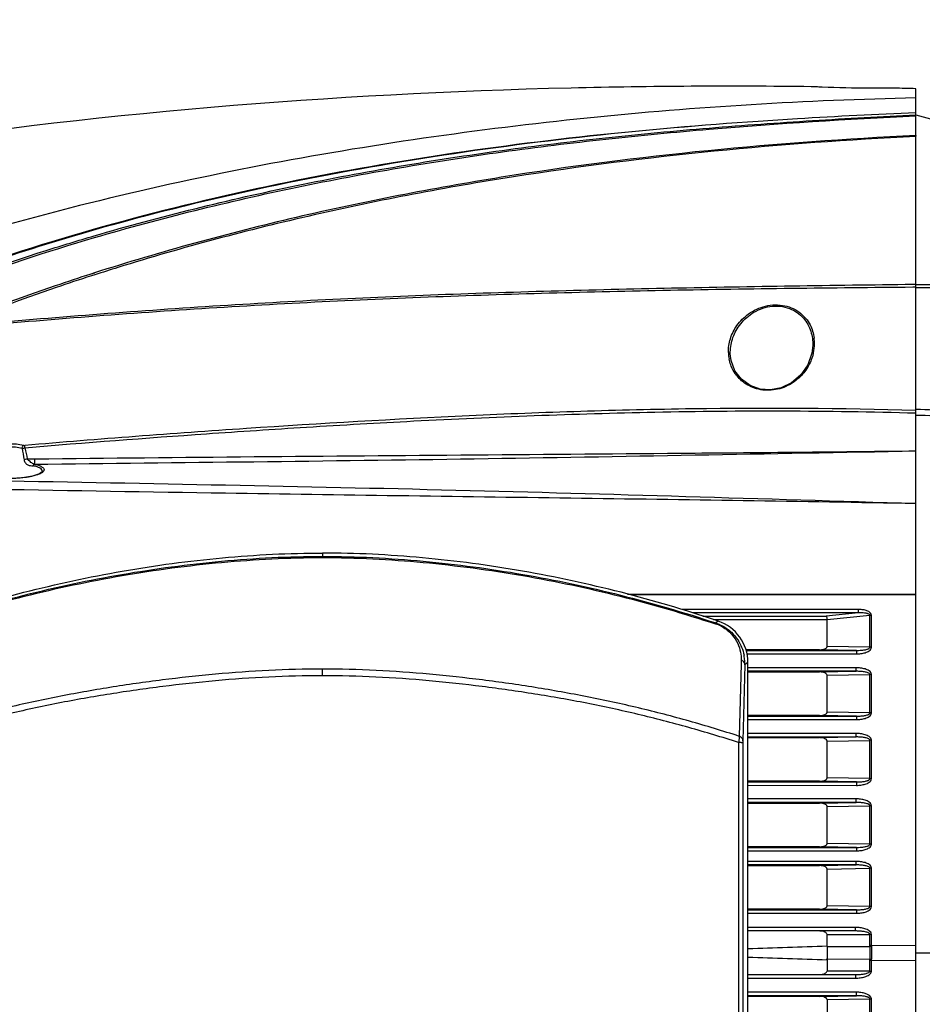
# Model space of a CAD drawing. Units: millimetres. Extents: x 73231 to 75110, y 5864 to 7144.
# Drawn here: x 74064 to 74167, y 6754 to 6866 of the extents above; entities that cross this region are included whole.
import ezdxf

# ---------------------------------------------------------------- set-up
doc = ezdxf.new("R2010")
doc.units = ezdxf.units.MM
doc.header["$LTSCALE"] = 16.335
doc.header["$PDMODE"] = 3
doc.header["$PDSIZE"] = 0.3125
doc.layers.get('0').update_dxf_attribs({"linetype": 'CONTINUOUS'})
doc.layers.get('Defpoints').update_dxf_attribs({"linetype": 'CONTINUOUS'})
doc.layers.add('02___PRT_ALL_AXES', color=7, linetype='CONTINUOUS')
doc.layers.add('尺寸线', color=3, linetype='CONTINUOUS', lineweight=13)
doc.dimstyles.new('ISO-25', dxfattribs={"dimtxt": 15, "dimasz": 7, "dimexe": 1.25, "dimexo": 0.625, "dimtad": 1, "dimdec": 0, "dimdsep": 46, "dimtxsty": 'Standard', "dimcen": 2.5, "dimadec": 0, "dimazin": 0, "dimtfac": 1, "dimtdec": 0, "dimtmove": 0, "dimatfit": 3, "dimfxl": 1, "dimarcsym": 0})

# ---------------------------------------------------------------- blocks, each defined once
blk = doc.blocks.new('*D31')
at = {"layer": 'Defpoints', "color": 0, "transparency": 16777216}
for p in [(73944.19, 6895.11), (73944.19, 6822.17), (74235.74, 6801.74)]:
    blk.add_point(p, dxfattribs=at)
at = {"layer": '尺寸线', "color": 0, "lineweight": -2, "transparency": 16777216}
for p, q in [((73944.19, 6822.8), (73944.19, 6896.36)), ((74235.74, 6802.36), (74235.74, 6896.36)), ((74228.74, 6895.11), (73951.19, 6895.11))]:
    blk.add_line(p, q, dxfattribs=at)
at = {"layer": '尺寸线', "color": 0, "transparency": 16777216}
for points in [[(73951.19, 6896.28), (73951.19, 6893.94), (73944.19, 6895.11)], [(74228.74, 6893.94), (74228.74, 6896.28), (74235.74, 6895.11)]]:
    blk.add_solid(points, dxfattribs=at)
at = {"layer": '尺寸线', "color": 0, "transparency": 16777216, "insert": (74089.96, 6903.23), "char_height": 15, "attachment_point": 5}
blk.add_mtext('292mm', dxfattribs=at)

msp = doc.modelspace()

# ---------------------------------------------------------------- linework, layer by layer
at = {"color": 7, "linetype": 'Continuous'}
for p, q in [((74166.54, 6853.15), (74166.54, 6857.47)), ((74166.54, 6855.53), (74169.48, 6854.73)), ((74166.54, 6666.02), (74166.54, 6853.07)), ((74072.41, 6837.42), (74072, 6837.29)), ((74072.41, 6837.41), (74072, 6837.28)), ((74072.47, 6837.22), (74072.06, 6837.09)), ((74072.47, 6837.22), (74072.06, 6837.09)), ((74166.54, 6836.1), (74166.19, 6836.09)), ((74166.54, 6835.79), (74166.19, 6835.78)), ((74166.54, 6835.79), (74166.19, 6835.78)), ((74154.73, 6829.09), (74154.63, 6828.23)), ((74154.73, 6829.09), (74154.73, 6829.09)), ((74145.37, 6827.39), (74145.27, 6828.17)), ((74064.72, 6816.11), (74065.6, 6816.12)), ((74098.54, 6805.33), (74098.54, 6804.95)), ((74098.54, 6804.95), (74098.54, 6804.81)), ((74133.5, 6800.63), (74166.54, 6800.63)), ((74166.54, 6800.53), (74133.89, 6800.53)), ((74164.04, 6800.53), (74164.04, 6800.63)), ((74164.74, 6800.53), (74164.74, 6800.63)), ((74159.95, 6798.87), (74139.72, 6798.87)), ((74159.95, 6798.47), (74141, 6798.47)), ((74159.95, 6798.47), (74141, 6798.47)), ((74142.13, 6798.1), (74156.26, 6798.1)), ((74142.13, 6798.1), (74156.26, 6798.1)), ((74159.95, 6798.47), (74156.26, 6798.1)), ((74161.28, 6798.18), (74156.36, 6797.69)), ((74161.28, 6794.54), (74161.28, 6798.18)), ((74161.45, 6794.54), (74161.45, 6798.18)), ((74143.34, 6797.7), (74143.89, 6797.7)), ((74143.34, 6797.7), (74143.89, 6797.7)), ((74143.57, 6797.21), (74143.64, 6797.19)), ((74143.57, 6797.21), (74143.64, 6797.19)), ((74143.89, 6797.53), (74143.6, 6797.32)), ((74143.89, 6797.53), (74143.69, 6797.59)), ((74143.89, 6797.53), (74143.69, 6797.59)), ((74143.89, 6797.7), (74156.36, 6797.7)), ((74156.36, 6794.63), (74156.36, 6797.7)), ((74161.28, 6794.54), (74156.36, 6794.63)), ((74155.51, 6794.25), (74147.05, 6794.25)), ((74147.07, 6794.17), (74159.75, 6794.17)), ((74147.17, 6793.78), (74159.75, 6793.78)), ((74159.75, 6794.17), (74155.51, 6794.25)), ((74146.51, 6792.62), (74146.3, 6784.33)), ((74146.52, 6793.06), (74146.51, 6792.62)), ((74146.52, 6793.06), (74146.51, 6792.62)), ((74146.94, 6792.54), (74146.73, 6783.81)), ((74146.94, 6792.6), (74146.94, 6792.54)), ((74146.97, 6792.56), (74146.94, 6792.54)), ((74146.97, 6792.56), (74146.94, 6792.54)), ((74147.29, 6792.79), (74146.97, 6792.56)), ((74147.29, 6545.36), (74147.29, 6792.79)), ((74098.54, 6791.28), (74098.54, 6792.04)), ((74159.69, 6792.19), (74147.29, 6792.19)), ((74159.69, 6791.78), (74147.29, 6791.78)), ((74147.29, 6791.71), (74155.48, 6791.71)), ((74155.48, 6791.71), (74159.69, 6791.78)), ((74156.36, 6791.32), (74161.28, 6791.4)), ((74156.36, 6787.1), (74156.36, 6791.32)), ((74161.28, 6787.01), (74161.28, 6791.4)), ((74161.45, 6787.01), (74161.45, 6791.4)), ((74155.51, 6786.72), (74147.29, 6786.72)), ((74155.51, 6786.71), (74147.29, 6786.72)), ((74147.29, 6786.64), (74159.75, 6786.64)), ((74159.75, 6786.64), (74155.51, 6786.72)), ((74161.28, 6787.01), (74156.36, 6787.1)), ((74147.29, 6786.25), (74159.74, 6786.25)), ((74159.69, 6784.66), (74147.29, 6784.66)), ((74159.69, 6784.26), (74147.29, 6784.25)), ((74147.29, 6784.18), (74155.49, 6784.18)), ((74147.29, 6784.18), (74155.49, 6784.18)), ((74155.49, 6784.18), (74159.69, 6784.26)), ((74156.36, 6783.79), (74161.28, 6783.87)), ((74156.36, 6779.56), (74156.36, 6783.79)), ((74161.28, 6779.48), (74161.28, 6783.87)), ((74161.45, 6779.48), (74161.45, 6783.88)), ((74155.51, 6779.18), (74147.29, 6779.18)), ((74155.51, 6779.18), (74147.29, 6779.18)), ((74147.29, 6779.11), (74159.75, 6779.11)), ((74147.29, 6778.72), (74159.74, 6778.71)), ((74159.75, 6779.11), (74155.51, 6779.18)), ((74161.28, 6779.48), (74156.36, 6779.56)), ((74159.69, 6777.16), (74147.29, 6777.16)), ((74159.69, 6776.76), (74147.29, 6776.75)), ((74147.29, 6776.68), (74155.49, 6776.68)), ((74147.29, 6776.68), (74155.49, 6776.68)), ((74155.49, 6776.68), (74159.69, 6776.76)), ((74156.36, 6776.29), (74161.28, 6776.38)), ((74156.36, 6772.06), (74156.36, 6776.29)), ((74161.28, 6771.98), (74161.28, 6776.38)), ((74161.45, 6771.98), (74161.45, 6776.38)), ((74161.45, 6771.98), (74161.46, 6776.38)), ((74161.28, 6771.98), (74156.36, 6772.06)), ((74155.51, 6771.68), (74147.29, 6771.68)), ((74155.51, 6771.68), (74147.29, 6771.68)), ((74147.29, 6771.61), (74159.75, 6771.61)), ((74147.29, 6771.22), (74159.74, 6771.21)), ((74159.75, 6771.61), (74155.51, 6771.68)), ((74159.69, 6770), (74147.29, 6770)), ((74159.69, 6769.6), (74147.29, 6769.6)), ((74147.29, 6769.53), (74155.48, 6769.52)), ((74155.48, 6769.52), (74159.69, 6769.6)), ((74156.36, 6769.13), (74161.28, 6769.22)), ((74156.36, 6764.91), (74156.36, 6769.13)), ((74161.28, 6764.82), (74161.28, 6769.22)), ((74161.45, 6764.82), (74161.45, 6769.22)), ((74161.45, 6764.82), (74161.46, 6769.22)), ((74155.51, 6764.53), (74147.29, 6764.53)), ((74147.29, 6764.46), (74159.74, 6764.45)), ((74147.29, 6764.06), (74159.74, 6764.06)), ((74159.74, 6764.45), (74155.51, 6764.53)), ((74161.28, 6764.82), (74156.36, 6764.91)), ((74159.63, 6762.44), (74147.29, 6762.44)), ((74159.64, 6762.03), (74147.29, 6762.03)), ((74156.36, 6760.32), (74156.36, 6761.63)), ((74156.36, 6761.63), (74161.28, 6761.63)), ((74161.28, 6760.36), (74161.28, 6761.63)), ((74161.45, 6760.36), (74161.45, 6761.63)), ((74156.36, 6760.24), (74161.28, 6760.27)), ((74161.28, 6760.27), (74161.28, 6760.36)), ((74161.45, 6760.36), (74166.54, 6760.41)), ((74166.54, 6759.53), (74174.86, 6759.53)), ((74156.36, 6758.83), (74161.28, 6758.79)), ((74156.36, 6758.74), (74156.36, 6757.44)), ((74161.28, 6758.7), (74161.28, 6758.79)), ((74161.28, 6757.44), (74161.28, 6758.7)), ((74161.45, 6757.44), (74161.45, 6758.7)), ((74161.45, 6757.44), (74161.45, 6758.7)), ((74161.45, 6758.7), (74166.54, 6758.66)), ((74161.28, 6757.44), (74156.36, 6757.44)), ((74147.29, 6757.03), (74159.64, 6757.03)), ((74147.29, 6756.63), (74159.63, 6756.63)), ((74159.74, 6755.01), (74147.29, 6755.01)), ((74159.74, 6754.61), (74147.29, 6754.61)), ((74155.51, 6754.54), (74147.29, 6754.54)), ((74155.51, 6754.54), (74159.74, 6754.61)), ((74156.36, 6754.16), (74161.28, 6754.24)), ((74156.36, 6754.16), (74156.36, 6749.94)), ((74161.28, 6749.85), (74161.28, 6754.24)), ((74161.46, 6749.85), (74161.45, 6754.24)), ((74161.45, 6749.85), (74161.45, 6754.24))]:
    msp.add_line(p, q, dxfattribs=at)
for points in [[(74154.63, 6828.23), (74154.15, 6826.89), (74153.35, 6825.73), (74152.28, 6824.84), (74151.09, 6824.27), (74149.88, 6824.04), (74148.7, 6824.12), (74147.55, 6824.52), (74146.54, 6825.24), (74145.8, 6826.22), (74145.37, 6827.39)], [(74066.11, 6814.39), (74065.33, 6814.14), (74064.19, 6813.95), (74062.82, 6813.86), (74061.41, 6813.87)], [(74066.45, 6814.69), (74066.43, 6814.63), (74066.11, 6814.39)]]:
    msp.add_lwpolyline(points, dxfattribs=at)
for centre, radius, start, end in [((74154.28, 6583.22), 266.84, 107.2599, 107.8522), ((74150.03, 6829.36), 4.88, 358.5004, 7.0682), ((74149.7, 6829.38), 5.22, 346.6685, 352.8099), ((74149.85, 6829.36), 5.07, 352.8142, 358.5115), ((74149.66, 6828.42), 4.6, 181.5007, 190.6738), ((74064.41, 6818.11), 0.454, 253.3672, 274.7759), ((74161.45, 6777), 21.19, 89.9882, 90.4715), ((74142.08, 6792.74), 4.83, 70.4917, 71.5681), ((74142.3, 6793.14), 4.27, 61.5344, 71.5837), ((74142.29, 6792.79), 5, 0.0014, 71.3033), ((74161.45, 6773.41), 21.14, 89.9883, 90.4726), ((74141.92, 6792.65), 5.02, 7.4055, 11.0469), ((74141.89, 6792.65), 5.05, 1.3396, 7.4045), ((74141.85, 6792.65), 5.09, 359.503, 1.3465), ((74161.45, 6770.62), 20.78, 89.9848, 90.4772), ((74161.45, 6765.91), 21.11, 89.9893, 90.4739), ((74161.45, 6763.13), 20.75, 89.9857, 90.4785), ((74161.45, 6758.39), 21.08, 89.9904, 90.475), ((74161.45, 6755.65), 20.72, 89.9866, 90.4796), ((74161.45, 6750.91), 21.07, 89.9914, 90.476), ((74161.45, 6748.51), 20.71, 89.9876, 90.4806), ((74161.45, 6743.76), 21.07, 89.9925, 90.4768), ((74161.45, 6740.75), 20.87, 89.9907, 90.4794), ((74131.33, 6760.32), 25.02, 359.8039, 0), ((74362.27, 6759.53), 205.91, 179.8039, 180.1961), ((74365.61, 6759.53), 204.34, 179.7925, 180.2075), ((74161.45, 6739.3), 21.07, 89.9931, 90.4773), ((74161.36, 6736.56), 23.71, 89.7849, 90.2151), ((74136.25, 6760.36), 25.2, 359.7955, 0.0032), ((74368.81, 6759.53), 207.36, 179.7955, 180.2045), ((74131.33, 6758.74), 25.02, 360, 0.1961), ((74161.36, 6782.5), 23.71, 269.7849, 270.2151), ((74161.45, 6779.77), 21.07, 269.5227, 270.0069), ((74136.25, 6758.7), 25.2, 359.9968, 0.2045), ((74161.45, 6778.5), 21.07, 269.5228, 270.007), ((74161.45, 6775.31), 21.06, 269.5231, 270.0076)]:
    msp.add_arc(centre, radius, start, end, dxfattribs=at)
for points, knots in [([(74154.56, 6858.76), (74145.39, 6858.87), (74108.68, 6858.68), (74071.95, 6855.71), (74044.75, 6851.43)], [0, 0, 0, 0, 0.249919, 1, 1, 1, 1]), ([(74166.54, 6857.47), (74153.96, 6857.21), (74135.09, 6856.05), (74110.1, 6852.98), (74091.45, 6849.87), (74072.95, 6845.86), (74054.66, 6840.87), (74036.63, 6834.86), (74024.94, 6829.92), (74019.23, 6827.14)], [0, 0, 0, 0, 0.249257, 0.373996, 0.498818, 0.623768, 0.748896, 0.874261, 1, 1, 1, 1]), ([(74072.37, 6841.67), (74080.02, 6843.91), (74095.52, 6847.72), (74115.17, 6851.04), (74130.98, 6852.96), (74142.84, 6854.07), (74154.69, 6854.91), (74162.59, 6855.35), (74166.54, 6855.55)], [0, 0, 0, 0, 0.250702, 0.501228, 0.62632, 0.751205, 0.875796, 1, 1, 1, 1]), ([(74072.43, 6841.47), (74080.08, 6843.72), (74095.57, 6847.53), (74115.21, 6850.87), (74131, 6852.81), (74146.78, 6854.31), (74158.64, 6855.04), (74166.54, 6855.44)], [0, 0, 0, 0, 0.250803, 0.501349, 0.626401, 0.751224, 1, 1, 1, 1]), ([(74166.54, 6855.77), (74162.02, 6855.58), (74155.99, 6855.28), (74149.96, 6854.89), (74148.46, 6854.79)], [0, 0, 0, 0, 0.750105, 1, 1, 1, 1]), ([(74148.46, 6854.79), (74135.6, 6853.92), (74109.9, 6851.25), (74084.58, 6845.9), (74072.17, 6842.36)], [0, 0, 0, 0, 0.499618, 1, 1, 1, 1]), ([(74148.46, 6854.79), (74135.61, 6853.9), (74109.92, 6851.2), (74084.6, 6845.83), (74072.19, 6842.28)], [0, 0, 0, 0, 0.499379, 1, 1, 1, 1]), ([(74166.54, 6853.15), (74158.59, 6852.78), (74142.7, 6851.65), (74118.97, 6848.63), (74099.38, 6844.83), (74083.89, 6840.91), (74076.22, 6838.64), (74072.41, 6837.42)], [0, 0, 0, 0, 0.249508, 0.499209, 0.749273, 0.87454, 1, 1, 1, 1]), ([(74166.54, 6853.15), (74166.54, 6853.14), (74166.54, 6853.12), (74166.54, 6853.1), (74166.54, 6853.08)], [0, 0, 0, 0, 0.289346, 1, 1, 1, 1]), ([(74166.54, 6853.04), (74158.82, 6852.68), (74143.4, 6851.56), (74120.37, 6848.67), (74101.33, 6845.06), (74086.27, 6841.35), (74078.81, 6839.21), (74075.1, 6838.05)], [0, 0, 0, 0, 0.249492, 0.499203, 0.749287, 0.874553, 1, 1, 1, 1]), ([(74072.17, 6842.36), (74065.96, 6840.59), (74057.76, 6837.93), (74049.71, 6834.86), (74047.71, 6834.06)], [0, 0, 0, 0, 0.749943, 1, 1, 1, 1]), ([(74050.7, 6834.29), (74056.03, 6836.37), (74063.24, 6838.91), (74070.54, 6841.13), (74072.37, 6841.67)], [0, 0, 0, 0, 0.749886, 1, 1, 1, 1]), ([(74050.87, 6834.09), (74052.63, 6834.79), (74059.73, 6837.49), (74066.96, 6839.87), (74072.43, 6841.47)], [0, 0, 0, 0, 0.249862, 1, 1, 1, 1]), ([(74072, 6837.29), (74070.64, 6836.85), (74065.2, 6835.05), (74059.81, 6833.06), (74055.82, 6831.45)], [0, 0, 0, 0, 0.249713, 1, 1, 1, 1]), ([(74072.06, 6837.09), (74070.71, 6836.65), (74065.3, 6834.85), (74059.95, 6832.86), (74055.98, 6831.26)], [0, 0, 0, 0, 0.249714, 1, 1, 1, 1]), ([(74166.19, 6835.78), (74156.93, 6835.7), (74138.41, 6835.48), (74115.28, 6834.87), (74096.8, 6834.05), (74082.98, 6833.23), (74069.18, 6832.23), (74060, 6831.43), (74055.41, 6831.01)], [0, 0, 0, 0, 0.250503, 0.50089, 0.62589, 0.750734, 0.875432, 1, 1, 1, 1]), ([(74166.19, 6836.09), (74156.97, 6835.98), (74138.55, 6835.72), (74115.54, 6835.1), (74097.16, 6834.28), (74083.4, 6833.46), (74069.68, 6832.46), (74060.54, 6831.67), (74055.98, 6831.26)], [0, 0, 0, 0, 0.25053, 0.500902, 0.625898, 0.750742, 0.875438, 1, 1, 1, 1]), ([(74166.54, 6836.11), (74166.78, 6836.11), (74167.73, 6836.12), (74168.67, 6836.11), (74169.39, 6836.1)], [0, 0, 0, 0, 0.249469, 1, 1, 1, 1]), ([(74166.54, 6835.77), (74166.78, 6835.77), (74167.76, 6835.77), (74168.73, 6835.76), (74169.46, 6835.74)], [0, 0, 0, 0, 0.249315, 1, 1, 1, 1]), ([(74145.06, 6828.3), (74145.05, 6828.83), (74145.21, 6829.94), (74146, 6831.51), (74147.37, 6832.87), (74149.3, 6833.77), (74151.48, 6833.84), (74153.34, 6832.98), (74154.49, 6831.57), (74154.81, 6830.49), (74154.88, 6829.96)], [0, 0, 0, 0, 0.107496, 0.221977, 0.349177, 0.492656, 0.642308, 0.775828, 0.891768, 1, 1, 1, 1]), ([(74145.27, 6828.17), (74145.26, 6828.72), (74145.43, 6829.89), (74146.27, 6831.52), (74147.74, 6832.93), (74149.46, 6833.61), (74150.96, 6833.65), (74152.04, 6833.4), (74152.95, 6832.92), (74153.87, 6832.09), (74154.59, 6830.79), (74154.74, 6829.65), (74154.73, 6829.09)], [0, 0, 0, 0, 0.109582, 0.226191, 0.355834, 0.501579, 0.577242, 0.64939, 0.715951, 0.777434, 0.890668, 1, 1, 1, 1]), ([(74154.78, 6828.18), (74154.66, 6827.7), (74154.29, 6826.73), (74153.3, 6825.43), (74151.84, 6824.39), (74149.99, 6823.86), (74148.09, 6824.08), (74146.56, 6824.95), (74145.56, 6826.17), (74145.23, 6827.11), (74145.14, 6827.57)], [0, 0, 0, 0, 0.110738, 0.230153, 0.362384, 0.507578, 0.652168, 0.780774, 0.894359, 1, 1, 1, 1]), ([(74166.54, 6821.67), (74158.01, 6821.92), (74145.2, 6821.99), (74128.13, 6821.58), (74111.1, 6820.92), (74089.86, 6819.66), (74072.9, 6818.38), (74064.45, 6817.66)], [0, 0, 0, 0, 0.250552, 0.375783, 0.50094, 0.750869, 1, 1, 1, 1]), ([(74166.54, 6821.34), (74161.49, 6821.49), (74151.51, 6821.64), (74132.33, 6821.45), (74114.1, 6820.74), (74096.98, 6819.75), (74082.13, 6818.77), (74071.38, 6817.94), (74064.45, 6817.36)], [0, 0, 0, 0, 0.148305, 0.292713, 0.563146, 0.683554, 0.795986, 1, 1, 1, 1]), ([(74166.54, 6821.82), (74169.31, 6821.74), (74174.63, 6821.53), (74181.15, 6821.06), (74186.09, 6820.58), (74190.88, 6820.04), (74196.8, 6819.21), (74203.8, 6818.08), (74212.85, 6816.49), (74219.56, 6815.27), (74223.99, 6814.53)], [0, 0, 0, 0, 0.143512, 0.275207, 0.338191, 0.400667, 0.524568, 0.647083, 0.767726, 1, 1, 1, 1]), ([(74166.54, 6821.14), (74167.95, 6821.1), (74170.72, 6821.02), (74176.03, 6820.81), (74182.34, 6820.47), (74189.66, 6819.78), (74196.78, 6818.84), (74203.79, 6817.73), (74212.84, 6816.16), (74219.56, 6814.94), (74223.99, 6814.2)], [0, 0, 0, 0, 0.073163, 0.143558, 0.274993, 0.40024, 0.524078, 0.646652, 0.767427, 1, 1, 1, 1]), ([(74060.98, 6817.36), (74061.5, 6817.6), (74062.6, 6817.92), (74063.75, 6817.83), (74064.28, 6817.68)], [0, 0, 0, 0, 0.512443, 1, 1, 1, 1]), ([(74061.05, 6816.97), (74061.53, 6817.22), (74062.55, 6817.58), (74063.64, 6817.5), (74064.12, 6817.34)], [0, 0, 0, 0, 0.511821, 1, 1, 1, 1]), ([(74064.12, 6817.34), (74064.13, 6817.37), (74064.17, 6817.49), (74064.22, 6817.6), (74064.28, 6817.68)], [0, 0, 0, 0, 0.263437, 1, 1, 1, 1]), ([(74064.12, 6817.34), (74064.15, 6817.34), (74064.26, 6817.34), (74064.37, 6817.36), (74064.45, 6817.37)], [0, 0, 0, 0, 0.23877, 1, 1, 1, 1]), ([(74064.45, 6817.37), (74064.45, 6817.4), (74064.44, 6817.49), (74064.44, 6817.59), (74064.45, 6817.66)], [0, 0, 0, 0, 0.276785, 1, 1, 1, 1]), ([(74064.72, 6816.11), (74064.69, 6816.1), (74064.57, 6816.08), (74064.44, 6816.05), (74064.35, 6816.02)], [0, 0, 0, 0, 0.261438, 1, 1, 1, 1]), ([(74064.35, 6816.02), (74064.37, 6815.89), (74064.48, 6815.65), (74064.76, 6815.41), (74065.08, 6815.32), (74065.29, 6815.35), (74065.38, 6815.32)], [0, 0, 0, 0, 0.292514, 0.555648, 0.78879, 1, 1, 1, 1]), ([(74065.52, 6815.51), (74065.45, 6815.52), (74065.31, 6815.58), (74065.13, 6815.73), (74064.96, 6815.87), (74064.81, 6815.99), (74064.74, 6816.06), (74064.72, 6816.11)], [0, 0, 0, 0, 0.20598, 0.43761, 0.707698, 0.851631, 1, 1, 1, 1]), ([(74065.52, 6815.51), (74073.91, 6815.61), (74090.71, 6815.79), (74124.39, 6816.22), (74149.67, 6816.73), (74166.54, 6817.03)], [0, 0, 0, 0, 0.249052, 0.499027, 1, 1, 1, 1]), ([(74065.52, 6815.51), (74065.54, 6815.54), (74065.56, 6815.61), (74065.58, 6815.74), (74065.6, 6815.92), (74065.6, 6816.05), (74065.6, 6816.12)], [0, 0, 0, 0, 0.137866, 0.363966, 0.660628, 1, 1, 1, 1]), ([(74065.6, 6816.12), (74073.98, 6816.21), (74090.76, 6816.39), (74115.98, 6816.58), (74137.03, 6816.75), (74153.89, 6816.9), (74162.32, 6816.99), (74166.54, 6817.03)], [0, 0, 0, 0, 0.248997, 0.498911, 0.749347, 0.874662, 1, 1, 1, 1]), ([(74066.65, 6814.87), (74066.65, 6814.79), (74066.58, 6814.67), (74066.44, 6814.55), (74066.22, 6814.41), (74065.84, 6814.26), (74065.5, 6814.17), (74065.31, 6814.12)], [0, 0, 0, 0, 0.140064, 0.232803, 0.344959, 0.631353, 1, 1, 1, 1]), ([(74065.52, 6815.51), (74065.51, 6815.51), (74065.43, 6815.47), (74065.39, 6815.39), (74065.38, 6815.32)], [0, 0, 0, 0, 0.223573, 1, 1, 1, 1]), ([(74066.45, 6814.68), (74066.45, 6814.74), (74066.39, 6814.9), (74066.16, 6815.07), (74065.81, 6815.22), (74065.54, 6815.29), (74065.38, 6815.32)], [0, 0, 0, 0, 0.1491, 0.352424, 0.634756, 1, 1, 1, 1]), ([(74065.52, 6815.51), (74065.69, 6815.48), (74065.97, 6815.41), (74066.3, 6815.27), (74066.48, 6815.15), (74066.6, 6815.04), (74066.65, 6814.93), (74066.65, 6814.87)], [0, 0, 0, 0, 0.367893, 0.651378, 0.762265, 0.854683, 1, 1, 1, 1]), ([(74064.21, 6813.95), (74064.11, 6813.94), (74063.68, 6813.9), (74063.25, 6813.87), (74062.92, 6813.86)], [0, 0, 0, 0, 0.239538, 1, 1, 1, 1]), ([(74065.31, 6814.12), (74065.23, 6814.11), (74064.86, 6814.03), (74064.5, 6813.98), (74064.21, 6813.95)], [0, 0, 0, 0, 0.229502, 1, 1, 1, 1]), ([(74061.07, 6812.65), (74069.86, 6812.5), (74085.24, 6812.24), (74107.21, 6811.92), (74126.99, 6811.65), (74146.76, 6811.36), (74159.95, 6811.15), (74166.54, 6811.03)], [0, 0, 0, 0, 0.25, 0.4375, 0.625, 0.8125, 1, 1, 1, 1]), ([(74061.08, 6813.64), (74069.87, 6813.47), (74087.45, 6813.14), (74113.82, 6812.58), (74140.18, 6811.83), (74157.75, 6811.29), (74166.54, 6811.03)], [0, 0, 0, 0, 0.250001, 0.499994, 0.749992, 1, 1, 1, 1]), ([(74053.39, 6797.59), (74056.99, 6798.81), (74064.33, 6800.98), (74075.59, 6803.4), (74085.14, 6804.69), (74092.8, 6805.23), (74096.63, 6805.33), (74098.54, 6805.33)], [0, 0, 0, 0, 0.247925, 0.498709, 0.750401, 0.875521, 1, 1, 1, 1]), ([(74053.48, 6797.32), (74057.07, 6798.52), (74064.37, 6800.65), (74075.57, 6803.03), (74085.07, 6804.3), (74092.75, 6804.85), (74096.61, 6804.95), (74098.54, 6804.95)], [0, 0, 0, 0, 0.24762, 0.496907, 0.747747, 0.873764, 1, 1, 1, 1]), ([(74053.51, 6797.21), (74057.1, 6798.4), (74064.4, 6800.53), (74075.59, 6802.9), (74085.08, 6804.16), (74092.75, 6804.71), (74096.61, 6804.81), (74098.54, 6804.81)], [0, 0, 0, 0, 0.247598, 0.496875, 0.747725, 0.873753, 1, 1, 1, 1]), ([(74143.69, 6797.59), (74140.09, 6798.81), (74132.75, 6800.98), (74121.49, 6803.4), (74111.94, 6804.69), (74104.27, 6805.23), (74100.45, 6805.33), (74098.54, 6805.33)], [0, 0, 0, 0, 0.247925, 0.498709, 0.750401, 0.875521, 1, 1, 1, 1]), ([(74098.54, 6804.95), (74100.47, 6804.95), (74104.33, 6804.85), (74112.01, 6804.3), (74121.51, 6803.03), (74132.71, 6800.65), (74140.01, 6798.52), (74143.6, 6797.32)], [0, 0, 0, 0, 0.126236, 0.252253, 0.503093, 0.75238, 1, 1, 1, 1]), ([(74098.54, 6804.81), (74100.47, 6804.81), (74104.32, 6804.71), (74111.99, 6804.16), (74121.49, 6802.9), (74132.68, 6800.53), (74139.97, 6798.4), (74143.57, 6797.21)], [0, 0, 0, 0, 0.126247, 0.252275, 0.503125, 0.752402, 1, 1, 1, 1]), ([(74156.26, 6798.1), (74156.28, 6798.09), (74156.3, 6798.04), (74156.34, 6797.9), (74156.36, 6797.78), (74156.36, 6797.69)], [0, 0, 0, 0, 0.142379, 0.370496, 1, 1, 1, 1]), ([(74161.45, 6798.18), (74161.45, 6798.26), (74161.4, 6798.41), (74161.24, 6798.56), (74161.04, 6798.67), (74160.76, 6798.78), (74160.4, 6798.85), (74160.1, 6798.87), (74159.95, 6798.87)], [0, 0, 0, 0, 0.123957, 0.248786, 0.373948, 0.499199, 0.74953, 1, 1, 1, 1]), ([(74159.95, 6798.47), (74159.95, 6798.48), (74159.95, 6798.62), (74159.95, 6798.75), (74159.95, 6798.87)], [0, 0, 0, 0, 0.125922, 1, 1, 1, 1]), ([(74161.28, 6798.18), (74161.28, 6798.21), (74161.25, 6798.27), (74161.18, 6798.32), (74161.09, 6798.36), (74160.98, 6798.4), (74160.84, 6798.43), (74160.6, 6798.46), (74160.31, 6798.48), (74160.07, 6798.47), (74159.95, 6798.47)], [0, 0, 0, 0, 0.062686, 0.125676, 0.188363, 0.250949, 0.3759, 0.500779, 0.750391, 1, 1, 1, 1]), ([(74143.6, 6797.32), (74143.62, 6797.32), (74143.64, 6797.27), (74143.64, 6797.22), (74143.64, 6797.19)], [0, 0, 0, 0, 0.36147, 1, 1, 1, 1]), ([(74143.69, 6797.3), (74143.75, 6797.27), (74143.99, 6797.18), (74144.22, 6797.07), (74144.39, 6796.98)], [0, 0, 0, 0, 0.248229, 1, 1, 1, 1]), ([(74144.33, 6796.89), (74144.75, 6796.66), (74145.47, 6796.09), (74146.15, 6795.04), (74146.47, 6794.03), (74146.53, 6793.37), (74146.52, 6793.06)], [0, 0, 0, 0, 0.314246, 0.576985, 0.80017, 1, 1, 1, 1]), ([(74144.39, 6796.98), (74144.76, 6796.78), (74145.41, 6796.31), (74146.33, 6795.21), (74146.73, 6794.24), (74146.85, 6793.62)], [0, 0, 0, 0, 0.290167, 0.55398, 1, 1, 1, 1]), ([(74155.51, 6794.25), (74155.59, 6794.25), (74155.76, 6794.26), (74156.06, 6794.32), (74156.36, 6794.47), (74156.36, 6794.63)], [0, 0, 0, 0, 0.257056, 0.514007, 1, 1, 1, 1]), ([(74159.75, 6793.78), (74159.91, 6793.78), (74160.17, 6793.8), (74160.5, 6793.85), (74160.74, 6793.91), (74160.98, 6794), (74161.2, 6794.13), (74161.39, 6794.29), (74161.45, 6794.46), (74161.45, 6794.54)], [0, 0, 0, 0, 0.250509, 0.375824, 0.501123, 0.626389, 0.751562, 0.876376, 1, 1, 1, 1]), ([(74159.75, 6794.17), (74159.88, 6794.17), (74160.15, 6794.18), (74160.56, 6794.22), (74160.86, 6794.27), (74161.06, 6794.34), (74161.18, 6794.4), (74161.28, 6794.48), (74161.28, 6794.54)], [0, 0, 0, 0, 0.250556, 0.501226, 0.752063, 0.814961, 0.877973, 1, 1, 1, 1]), ([(74159.75, 6794.17), (74159.75, 6794.16), (74159.75, 6794.12), (74159.74, 6793.99), (74159.75, 6793.87), (74159.75, 6793.78)], [0, 0, 0, 0, 0.085787, 0.303951, 1, 1, 1, 1]), ([(74146.74, 6792.94), (74146.69, 6792.98), (74146.62, 6793.02), (74146.54, 6793.06), (74146.52, 6793.06)], [0, 0, 0, 0, 0.744569, 1, 1, 1, 1]), ([(74146.94, 6792.54), (74146.94, 6792.61), (74146.9, 6792.77), (74146.8, 6792.89), (74146.74, 6792.94)], [0, 0, 0, 0, 0.484023, 1, 1, 1, 1]), ([(74098.54, 6792.04), (74096.49, 6792.04), (74092.39, 6791.93), (74086.28, 6791.49), (74080.2, 6790.82), (74074.18, 6789.96), (74068.21, 6788.9), (74062.31, 6787.62), (74056.49, 6786.11), (74052.67, 6784.95), (74050.78, 6784.33)], [0, 0, 0, 0, 0.126617, 0.25295, 0.378806, 0.504136, 0.628949, 0.753254, 0.877001, 1, 1, 1, 1]), ([(74098.54, 6791.28), (74096.49, 6791.28), (74092.41, 6791.17), (74086.3, 6790.73), (74080.24, 6790.07), (74074.22, 6789.21), (74068.26, 6788.16), (74062.37, 6786.89), (74056.57, 6785.38), (74052.75, 6784.23), (74050.86, 6783.61)], [0, 0, 0, 0, 0.126617, 0.252949, 0.378803, 0.504135, 0.62895, 0.753258, 0.877004, 1, 1, 1, 1]), ([(74146.3, 6784.33), (74144.41, 6784.95), (74140.58, 6786.11), (74134.77, 6787.62), (74128.87, 6788.9), (74122.9, 6789.96), (74116.88, 6790.82), (74110.8, 6791.49), (74104.68, 6791.93), (74100.59, 6792.04), (74098.54, 6792.04)], [0, 0, 0, 0, 0.122998, 0.246745, 0.37105, 0.495863, 0.621194, 0.74705, 0.873383, 1, 1, 1, 1]), ([(74146.22, 6783.61), (74144.33, 6784.23), (74140.51, 6785.38), (74134.71, 6786.89), (74128.82, 6788.16), (74122.86, 6789.21), (74116.84, 6790.07), (74110.78, 6790.73), (74104.67, 6791.17), (74100.58, 6791.28), (74098.54, 6791.28)], [0, 0, 0, 0, 0.122995, 0.246741, 0.371049, 0.495864, 0.621196, 0.74705, 0.873383, 1, 1, 1, 1]), ([(74156.36, 6791.32), (74156.36, 6791.48), (74156.05, 6791.64), (74155.74, 6791.7), (74155.57, 6791.71), (74155.48, 6791.71)], [0, 0, 0, 0, 0.486204, 0.743048, 1, 1, 1, 1]), ([(74161.45, 6791.4), (74161.45, 6791.49), (74161.38, 6791.66), (74161.19, 6791.83), (74160.96, 6791.96), (74160.64, 6792.08), (74160.21, 6792.17), (74159.87, 6792.19), (74159.69, 6792.19)], [0, 0, 0, 0, 0.123676, 0.248586, 0.373799, 0.499085, 0.749486, 1, 1, 1, 1]), ([(74159.69, 6791.78), (74159.69, 6791.79), (74159.69, 6791.83), (74159.69, 6791.97), (74159.69, 6792.09), (74159.69, 6792.19)], [0, 0, 0, 0, 0.086313, 0.305745, 1, 1, 1, 1]), ([(74161.28, 6791.4), (74161.28, 6791.47), (74161.14, 6791.57), (74160.89, 6791.66), (74160.54, 6791.74), (74160.12, 6791.78), (74159.83, 6791.78), (74159.69, 6791.78)], [0, 0, 0, 0, 0.122054, 0.247639, 0.498399, 0.749186, 1, 1, 1, 1]), ([(74155.51, 6786.72), (74155.59, 6786.72), (74155.76, 6786.73), (74156.06, 6786.79), (74156.36, 6786.94), (74156.36, 6787.1)], [0, 0, 0, 0, 0.257055, 0.514, 1, 1, 1, 1]), ([(74159.74, 6786.25), (74159.91, 6786.25), (74160.16, 6786.27), (74160.5, 6786.32), (74160.74, 6786.39), (74160.98, 6786.47), (74161.2, 6786.6), (74161.39, 6786.76), (74161.45, 6786.93), (74161.45, 6787.01)], [0, 0, 0, 0, 0.250509, 0.375823, 0.501122, 0.626388, 0.751562, 0.876377, 1, 1, 1, 1]), ([(74159.75, 6786.64), (74159.74, 6786.63), (74159.75, 6786.59), (74159.74, 6786.51), (74159.74, 6786.39), (74159.74, 6786.3), (74159.74, 6786.25)], [0, 0, 0, 0, 0.085793, 0.303956, 0.624488, 1, 1, 1, 1]), ([(74159.75, 6786.64), (74159.88, 6786.64), (74160.15, 6786.65), (74160.56, 6786.69), (74160.86, 6786.74), (74161.06, 6786.81), (74161.18, 6786.87), (74161.28, 6786.95), (74161.28, 6787.01)], [0, 0, 0, 0, 0.250549, 0.501213, 0.752047, 0.814945, 0.877958, 1, 1, 1, 1]), ([(74161.45, 6783.88), (74161.45, 6783.96), (74161.38, 6784.13), (74161.19, 6784.3), (74160.96, 6784.43), (74160.64, 6784.55), (74160.21, 6784.64), (74159.86, 6784.66), (74159.69, 6784.66)], [0, 0, 0, 0, 0.123675, 0.248584, 0.373797, 0.499084, 0.749485, 1, 1, 1, 1]), ([(74159.69, 6784.26), (74159.69, 6784.27), (74159.69, 6784.31), (74159.69, 6784.39), (74159.69, 6784.52), (74159.69, 6784.61), (74159.69, 6784.66)], [0, 0, 0, 0, 0.086318, 0.30575, 0.626801, 1, 1, 1, 1]), ([(74146.22, 6783.61), (74146.22, 6780.65), (74146.21, 6768.76), (74146.21, 6756.88), (74146.2, 6747.97)], [0, 0, 0, 0, 0.249956, 1, 1, 1, 1]), ([(74146.3, 6784.33), (74146.3, 6784.23), (74146.28, 6783.98), (74146.24, 6783.75), (74146.22, 6783.61)], [0, 0, 0, 0, 0.438668, 1, 1, 1, 1]), ([(74146.72, 6783.59), (74146.72, 6783.59), (74146.71, 6783.59), (74146.68, 6783.6), (74146.64, 6783.6), (74146.58, 6783.6), (74146.5, 6783.61), (74146.38, 6783.61), (74146.29, 6783.61), (74146.22, 6783.61)], [0, 0, 0, 0, 0.023327, 0.079552, 0.168194, 0.287382, 0.434134, 0.605208, 1, 1, 1, 1]), ([(74146.73, 6783.81), (74146.73, 6783.92), (74146.63, 6784.16), (74146.42, 6784.29), (74146.3, 6784.33)], [0, 0, 0, 0, 0.472294, 1, 1, 1, 1]), ([(74146.72, 6783.59), (74146.72, 6780.62), (74146.71, 6768.74), (74146.71, 6756.86), (74146.7, 6747.95)], [0, 0, 0, 0, 0.249955, 1, 1, 1, 1]), ([(74146.73, 6783.81), (74146.73, 6783.79), (74146.73, 6783.72), (74146.72, 6783.65), (74146.72, 6783.59)], [0, 0, 0, 0, 0.196504, 1, 1, 1, 1]), ([(74156.36, 6783.79), (74156.36, 6783.95), (74156.06, 6784.11), (74155.75, 6784.17), (74155.57, 6784.18), (74155.49, 6784.18)], [0, 0, 0, 0, 0.486203, 0.743047, 1, 1, 1, 1]), ([(74161.28, 6783.87), (74161.28, 6783.94), (74161.14, 6784.05), (74160.89, 6784.14), (74160.53, 6784.21), (74160.12, 6784.25), (74159.83, 6784.26), (74159.69, 6784.26)], [0, 0, 0, 0, 0.122064, 0.24765, 0.498408, 0.74919, 1, 1, 1, 1]), ([(74155.51, 6779.18), (74155.59, 6779.18), (74155.76, 6779.19), (74156.07, 6779.25), (74156.36, 6779.41), (74156.36, 6779.56)], [0, 0, 0, 0, 0.257055, 0.513999, 1, 1, 1, 1]), ([(74159.74, 6778.71), (74159.91, 6778.71), (74160.16, 6778.73), (74160.5, 6778.79), (74160.74, 6778.85), (74160.98, 6778.94), (74161.2, 6779.06), (74161.39, 6779.23), (74161.45, 6779.4), (74161.45, 6779.48)], [0, 0, 0, 0, 0.250508, 0.375822, 0.501121, 0.626387, 0.751562, 0.876378, 1, 1, 1, 1]), ([(74159.75, 6779.11), (74159.74, 6779.1), (74159.75, 6779.06), (74159.74, 6778.97), (74159.74, 6778.85), (74159.74, 6778.76), (74159.74, 6778.71)], [0, 0, 0, 0, 0.0858, 0.303963, 0.624492, 1, 1, 1, 1]), ([(74159.75, 6779.11), (74159.88, 6779.11), (74160.15, 6779.11), (74160.56, 6779.15), (74160.86, 6779.21), (74161.06, 6779.28), (74161.18, 6779.33), (74161.28, 6779.41), (74161.28, 6779.48)], [0, 0, 0, 0, 0.250543, 0.501201, 0.752032, 0.81493, 0.877945, 1, 1, 1, 1]), ([(74156.36, 6776.29), (74156.36, 6776.45), (74156.06, 6776.61), (74155.75, 6776.67), (74155.57, 6776.68), (74155.49, 6776.68)], [0, 0, 0, 0, 0.486204, 0.743047, 1, 1, 1, 1]), ([(74161.45, 6776.38), (74161.45, 6776.46), (74161.38, 6776.63), (74161.19, 6776.8), (74160.96, 6776.93), (74160.64, 6777.05), (74160.21, 6777.14), (74159.86, 6777.16), (74159.69, 6777.16)], [0, 0, 0, 0, 0.123674, 0.248583, 0.373796, 0.499082, 0.749484, 1, 1, 1, 1]), ([(74159.69, 6776.76), (74159.69, 6776.77), (74159.69, 6776.81), (74159.69, 6776.89), (74159.69, 6777.02), (74159.69, 6777.11), (74159.69, 6777.16)], [0, 0, 0, 0, 0.086326, 0.305758, 0.626805, 1, 1, 1, 1]), ([(74161.28, 6776.38), (74161.28, 6776.44), (74161.14, 6776.55), (74160.89, 6776.64), (74160.53, 6776.71), (74160.12, 6776.75), (74159.83, 6776.76), (74159.69, 6776.76)], [0, 0, 0, 0, 0.122077, 0.247663, 0.498418, 0.749196, 1, 1, 1, 1]), ([(74155.51, 6771.68), (74155.59, 6771.68), (74155.76, 6771.69), (74156.06, 6771.75), (74156.36, 6771.91), (74156.36, 6772.06)], [0, 0, 0, 0, 0.257055, 0.513999, 1, 1, 1, 1]), ([(74159.74, 6771.21), (74159.91, 6771.21), (74160.16, 6771.23), (74160.5, 6771.29), (74160.74, 6771.35), (74160.98, 6771.44), (74161.2, 6771.56), (74161.39, 6771.73), (74161.45, 6771.9), (74161.45, 6771.98)], [0, 0, 0, 0, 0.250507, 0.375821, 0.50112, 0.626386, 0.751562, 0.876378, 1, 1, 1, 1]), ([(74159.75, 6771.61), (74159.88, 6771.61), (74160.15, 6771.61), (74160.56, 6771.65), (74160.86, 6771.71), (74161.06, 6771.78), (74161.18, 6771.83), (74161.28, 6771.91), (74161.28, 6771.98)], [0, 0, 0, 0, 0.250536, 0.501189, 0.752016, 0.814915, 0.877931, 1, 1, 1, 1]), ([(74159.75, 6771.61), (74159.74, 6771.6), (74159.75, 6771.56), (74159.74, 6771.47), (74159.74, 6771.35), (74159.74, 6771.26), (74159.74, 6771.21)], [0, 0, 0, 0, 0.085809, 0.303972, 0.624497, 1, 1, 1, 1]), ([(74161.45, 6769.22), (74161.45, 6769.3), (74161.38, 6769.47), (74161.19, 6769.65), (74160.96, 6769.77), (74160.63, 6769.89), (74160.21, 6769.98), (74159.86, 6770), (74159.69, 6770)], [0, 0, 0, 0, 0.123674, 0.248583, 0.373796, 0.499082, 0.749483, 1, 1, 1, 1]), ([(74159.69, 6769.6), (74159.69, 6769.61), (74159.69, 6769.65), (74159.69, 6769.73), (74159.69, 6769.86), (74159.69, 6769.95), (74159.69, 6770)], [0, 0, 0, 0, 0.086334, 0.305766, 0.62681, 1, 1, 1, 1]), ([(74156.36, 6769.13), (74156.36, 6769.29), (74156.05, 6769.45), (74155.75, 6769.51), (74155.57, 6769.52), (74155.48, 6769.52)], [0, 0, 0, 0, 0.486207, 0.743048, 1, 1, 1, 1]), ([(74161.28, 6769.22), (74161.28, 6769.28), (74161.14, 6769.39), (74160.89, 6769.48), (74160.53, 6769.55), (74160.12, 6769.59), (74159.83, 6769.6), (74159.69, 6769.6)], [0, 0, 0, 0, 0.122092, 0.247678, 0.49843, 0.749202, 1, 1, 1, 1]), ([(74155.51, 6764.53), (74155.59, 6764.53), (74155.76, 6764.54), (74156.06, 6764.6), (74156.36, 6764.75), (74156.36, 6764.91)], [0, 0, 0, 0, 0.257055, 0.514007, 1, 1, 1, 1]), ([(74159.74, 6764.06), (74159.91, 6764.06), (74160.16, 6764.08), (74160.49, 6764.13), (74160.74, 6764.19), (74160.98, 6764.28), (74161.2, 6764.41), (74161.39, 6764.57), (74161.45, 6764.74), (74161.45, 6764.82)], [0, 0, 0, 0, 0.250506, 0.37582, 0.501119, 0.626386, 0.751562, 0.876379, 1, 1, 1, 1]), ([(74159.74, 6764.45), (74159.88, 6764.45), (74160.15, 6764.46), (74160.56, 6764.5), (74160.86, 6764.55), (74161.06, 6764.62), (74161.18, 6764.68), (74161.28, 6764.76), (74161.28, 6764.82)], [0, 0, 0, 0, 0.25053, 0.501177, 0.752002, 0.814901, 0.877918, 1, 1, 1, 1]), ([(74159.74, 6764.45), (74159.74, 6764.44), (74159.75, 6764.4), (74159.74, 6764.32), (74159.74, 6764.2), (74159.74, 6764.11), (74159.74, 6764.06)], [0, 0, 0, 0, 0.08582, 0.303983, 0.624505, 1, 1, 1, 1]), ([(74156.36, 6761.63), (74156.36, 6761.67), (74156.32, 6761.76), (74156.22, 6761.85), (74156.1, 6761.91), (74155.94, 6761.98), (74155.72, 6762.02), (74155.54, 6762.03), (74155.45, 6762.03)], [0, 0, 0, 0, 0.124619, 0.249666, 0.374761, 0.499881, 0.749888, 1, 1, 1, 1]), ([(74161.45, 6761.63), (74161.45, 6761.72), (74161.38, 6761.89), (74161.18, 6762.07), (74160.94, 6762.2), (74160.61, 6762.32), (74160.17, 6762.42), (74159.81, 6762.44), (74159.63, 6762.44)], [0, 0, 0, 0, 0.123585, 0.248503, 0.373731, 0.499029, 0.749459, 1, 1, 1, 1]), ([(74159.64, 6762.03), (74159.64, 6762.03), (74159.64, 6762.04), (74159.64, 6762.04), (74159.64, 6762.05), (74159.63, 6762.07), (74159.63, 6762.11), (74159.63, 6762.16), (74159.63, 6762.22), (74159.63, 6762.31), (74159.63, 6762.39), (74159.63, 6762.44)], [0, 0, 0, 0, 0.004974, 0.019581, 0.043578, 0.076699, 0.169224, 0.29387, 0.445614, 0.619103, 1, 1, 1, 1]), ([(74161.28, 6761.63), (74161.28, 6761.7), (74161.13, 6761.81), (74160.94, 6761.88), (74160.72, 6761.93), (74160.44, 6761.99), (74160.07, 6762.02), (74159.78, 6762.03), (74159.64, 6762.03)], [0, 0, 0, 0, 0.122129, 0.247674, 0.373132, 0.498541, 0.749254, 1, 1, 1, 1]), ([(74155.45, 6757.03), (74155.54, 6757.03), (74155.72, 6757.05), (74155.94, 6757.09), (74156.1, 6757.15), (74156.22, 6757.22), (74156.32, 6757.31), (74156.36, 6757.39), (74156.36, 6757.44)], [0, 0, 0, 0, 0.250116, 0.500125, 0.625248, 0.750342, 0.875389, 1, 1, 1, 1]), ([(74159.63, 6756.63), (74159.81, 6756.63), (74160.17, 6756.65), (74160.61, 6756.74), (74160.94, 6756.87), (74161.18, 6757), (74161.38, 6757.17), (74161.45, 6757.35), (74161.45, 6757.44)], [0, 0, 0, 0, 0.250624, 0.501131, 0.626459, 0.751695, 0.876568, 1, 1, 1, 1]), ([(74159.64, 6757.03), (74159.78, 6757.03), (74160.07, 6757.04), (74160.44, 6757.08), (74160.72, 6757.13), (74160.94, 6757.19), (74161.13, 6757.26), (74161.28, 6757.37), (74161.28, 6757.44)], [0, 0, 0, 0, 0.250837, 0.501641, 0.627093, 0.752588, 0.878145, 1, 1, 1, 1]), ([(74159.64, 6757.03), (74159.64, 6757.03), (74159.64, 6757.03), (74159.64, 6757.02), (74159.64, 6757.01), (74159.63, 6756.99), (74159.63, 6756.96), (74159.63, 6756.91), (74159.63, 6756.85), (74159.63, 6756.75), (74159.63, 6756.68), (74159.63, 6756.63)], [0, 0, 0, 0, 0.004974, 0.019581, 0.043578, 0.076699, 0.169224, 0.29387, 0.445614, 0.619103, 1, 1, 1, 1]), ([(74161.45, 6754.24), (74161.45, 6754.56), (74160.95, 6754.82), (74160.5, 6754.93), (74160.16, 6754.99), (74159.91, 6755.01), (74159.74, 6755.01)], [0, 0, 0, 0, 0.485078, 0.613833, 0.742598, 1, 1, 1, 1]), ([(74159.74, 6754.61), (74159.74, 6754.63), (74159.75, 6754.67), (74159.74, 6754.75), (74159.74, 6754.87), (74159.74, 6754.96), (74159.74, 6755.01)], [0, 0, 0, 0, 0.08582, 0.303983, 0.624505, 1, 1, 1, 1]), ([(74156.36, 6754.16), (74156.36, 6754.32), (74156.06, 6754.47), (74155.76, 6754.53), (74155.59, 6754.54), (74155.51, 6754.54)], [0, 0, 0, 0, 0.486002, 0.742947, 1, 1, 1, 1]), ([(74161.28, 6754.24), (74161.28, 6754.31), (74161.18, 6754.39), (74161.06, 6754.44), (74160.86, 6754.51), (74160.56, 6754.57), (74160.15, 6754.61), (74159.88, 6754.62), (74159.74, 6754.61)], [0, 0, 0, 0, 0.122214, 0.185236, 0.248129, 0.498919, 0.749519, 1, 1, 1, 1])]:
    msp.add_open_spline(points, degree=3, knots=knots, dxfattribs=at)
for points in [[(74072.19, 6842.28), (74063.97, 6839.92), (74055.85, 6837.18), (74047.92, 6834.01)], [(74064.12, 6817.34), (74064.22, 6816.9), (74064.29, 6816.47), (74064.35, 6816.02)], [(74064.45, 6817.37), (74064.56, 6816.95), (74064.64, 6816.53), (74064.72, 6816.11)], [(74147.29, 6760.02), (74150.31, 6760.12), (74153.34, 6760.22), (74156.36, 6760.32)], [(74147.29, 6759.04), (74150.31, 6758.94), (74153.34, 6758.84), (74156.36, 6758.74)]]:
    msp.add_open_spline(points, degree=3, dxfattribs=at)
at = {"layer": '02___PRT_ALL_AXES', "color": 7, "linetype": 'Continuous'}
msp.add_line((74166.54, 6857.47), (74166.54, 6858.53), dxfattribs=at)
msp.add_arc((74144.4, 6013.3), 845.52, 88.49957, 88.67048, dxfattribs=at)
for points, knots in [([(74155.8, 6858.71), (74155.63, 6858.71), (74155.32, 6858.73), (74154.93, 6858.74), (74154.7, 6858.76), (74154.59, 6858.76), (74154.56, 6858.76)], [0, 0, 0, 0, 0.426154, 0.74131, 0.934774, 1, 1, 1, 1]), ([(74162.77, 6858.59), (74162.24, 6858.58), (74159.92, 6858.58), (74157.6, 6858.64), (74155.8, 6858.71)], [0, 0, 0, 0, 0.227151, 1, 1, 1, 1]), ([(74164.02, 6858.6), (74163.99, 6858.59), (74163.88, 6858.6), (74163.64, 6858.59), (74163.26, 6858.59), (74162.95, 6858.59), (74162.77, 6858.59)], [0, 0, 0, 0, 0.065294, 0.25885, 0.573999, 1, 1, 1, 1])]:
    msp.add_open_spline(points, degree=3, knots=knots, dxfattribs=at)

# ---------------------------------------------------------------- dimensions: what is measured, and where the dimension line sits
at = {"layer": '尺寸线'}
dim = msp.add_linear_dim(base=(73944.19, 6895.11), p1=(74235.74, 6801.74), p2=(73944.19, 6822.17), dimstyle='ISO-25', override={"dimpost": 'mm'}, dxfattribs=at)
dim.commit()
dim.dimension.update_dxf_attribs({"geometry": '*D31', "text_midpoint": (74089.96, 6895.11), "dimtype": 160})

doc.saveas('drawing.dxf')
